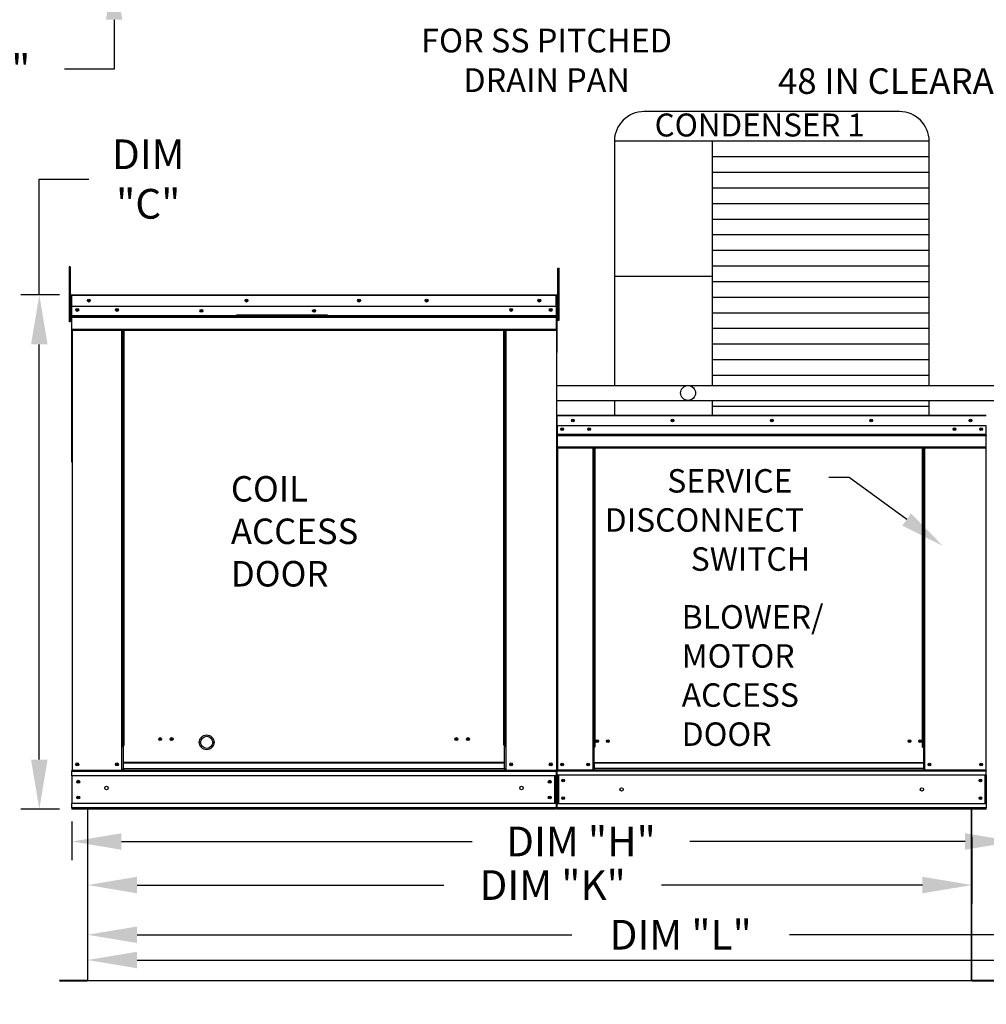
# Model space of a CAD drawing. Extents: x 6 to 2474, y 1 to 552.
# Drawn here: x 55 to 114, y 84 to 144 of the extents above; entities that cross this region are included whole.
import ezdxf
from ezdxf.enums import TextEntityAlignment as Align

# ---------------------------------------------------------------- set-up
doc = ezdxf.new("R2010")
doc.units = 0
doc.header["$LTSCALE"] = 4
doc.header["$MEASUREMENT"] = 0
doc.layers.get('0').update_dxf_attribs({"linetype": 'CONTINUOUS'})
doc.layers.get('Defpoints').update_dxf_attribs({"linetype": 'CONTINUOUS'})
doc.styles.get("Standard").update_dxf_attribs({"font": 'TXT.shx'})
doc.dimstyles.new('MOD', dxfattribs={"dimscale": 1.5, "dimtxt": 1.2, "dimasz": 2, "dimexe": 0.75, "dimexo": 0.5, "dimgap": 1, "dimtad": 0, "dimtih": 1, "dimtoh": 1, "dimzin": 0, "dimdsep": 46, "dimtxsty": 'Standard', "dimcen": 0.09, "dimadec": 0, "dimazin": 0, "dimtfac": 1, "dimtofl": 0, "dimtmove": 0, "dimatfit": 3, "dimfxl": 1, "dimtolj": 1, "dimtzin": 0, "dimarcsym": 0})

# ---------------------------------------------------------------- blocks, each defined once
blk = doc.blocks.new('*D13')
at = {"color": 0, "lineweight": -2, "transparency": 16777216}
for p, q in [((59.402, 94.524), (59.402, 90.392)), ((112.981, 94.407), (112.981, 90.392)), ((62.402, 91.517), (80.981, 91.517)), ((109.981, 91.517), (94.181, 91.517))]:
    blk.add_line(p, q, dxfattribs=at)
at = {"color": 0, "transparency": 16777216}
for points in [[(62.402, 92.017), (62.402, 91.017), (59.402, 91.517)], [(109.981, 92.017), (109.981, 91.017), (112.981, 91.517)]]:
    blk.add_solid(points, dxfattribs=at)
at = {"layer": 'Defpoints', "color": 0, "transparency": 16777216}
for p in [(59.402, 95.274), (112.981, 95.157), (112.981, 91.517)]:
    blk.add_point(p, dxfattribs=at)
at = {"color": 0, "transparency": 16777216, "insert": (87.581, 91.517), "char_height": 1.8, "attachment_point": 5}
blk.add_mtext('\\A1;DIM "K"', dxfattribs=at)
blk = doc.blocks.new('*D11')
at = {"color": 0, "lineweight": -2, "transparency": 16777216}
for p, q in [((115.564, 100.459), (115.564, 93.031)), ((58.46, 95.366), (58.46, 93.031)), ((61.46, 94.156), (82.696, 94.156)), ((112.564, 94.156), (95.896, 94.156))]:
    blk.add_line(p, q, dxfattribs=at)
at = {"color": 0, "transparency": 16777216}
for points in [[(61.46, 94.656), (61.46, 93.656), (58.46, 94.156)], [(112.564, 94.656), (112.564, 93.656), (115.564, 94.156)]]:
    blk.add_solid(points, dxfattribs=at)
at = {"layer": 'Defpoints', "color": 0, "transparency": 16777216}
for p in [(115.564, 101.209), (58.46, 96.116), (115.564, 94.156)]:
    blk.add_point(p, dxfattribs=at)
at = {"color": 0, "transparency": 16777216, "insert": (89.296, 94.156), "char_height": 1.8, "attachment_point": 5}
blk.add_mtext('\\A1;DIM "H"', dxfattribs=at)
blk = doc.blocks.new('*D10')
at = {"color": 0, "lineweight": -2, "transparency": 16777216}
for p, q in [((59.402, 94.524), (59.402, 87.382)), ((140.429, 92.469), (140.429, 87.382)), ((62.402, 88.507), (88.735, 88.507)), ((137.429, 88.507), (101.935, 88.507))]:
    blk.add_line(p, q, dxfattribs=at)
at = {"color": 0, "transparency": 16777216}
for points in [[(62.402, 89.007), (62.402, 88.007), (59.402, 88.507)], [(137.429, 89.007), (137.429, 88.007), (140.429, 88.507)]]:
    blk.add_solid(points, dxfattribs=at)
at = {"layer": 'Defpoints', "color": 0, "transparency": 16777216}
for p in [(59.402, 95.274), (140.429, 93.219), (140.429, 88.507)]:
    blk.add_point(p, dxfattribs=at)
at = {"color": 0, "transparency": 16777216, "insert": (95.335, 88.507), "char_height": 1.8, "attachment_point": 5}
blk.add_mtext('\\A1;DIM "L"', dxfattribs=at)
blk = doc.blocks.new('*D5')
at = {"color": 0, "lineweight": -2, "transparency": 16777216}
for p, q in [((56.483, 127.272), (56.483, 134.287)), ((56.483, 134.287), (59.483, 134.287)), ((57.707, 127.272), (55.358, 127.272)), ((56.483, 99.116), (56.483, 124.272)), ((57.71, 96.116), (55.358, 96.116))]:
    blk.add_line(p, q, dxfattribs=at)
at = {"color": 0, "transparency": 16777216}
for points in [[(55.983, 124.272), (56.983, 124.272), (56.483, 127.272)], [(55.983, 99.116), (56.983, 99.116), (56.483, 96.116)]]:
    blk.add_solid(points, dxfattribs=at)
at = {"layer": 'Defpoints', "color": 0, "transparency": 16777216}
for p in [(56.483, 127.272), (58.457, 127.272), (58.46, 96.116)]:
    blk.add_point(p, dxfattribs=at)
at = {"color": 0, "transparency": 16777216, "insert": (63.083, 134.287), "char_height": 1.8, "attachment_point": 5}
blk.add_mtext('\\A1;DIM\\P"C"', dxfattribs=at)
blk = doc.blocks.new('*D20')
at = {"color": 0, "lineweight": -2, "transparency": 16777216}
for p, q in [((166.673, 95.371), (166.673, 85.851)), ((59.402, 92.412), (59.402, 85.851)), ((62.402, 86.976), (117.398, 86.976)), ((163.673, 86.976), (132.398, 86.976))]:
    blk.add_line(p, q, dxfattribs=at)
at = {"color": 0, "transparency": 16777216}
for points in [[(62.402, 87.476), (62.402, 86.476), (59.402, 86.976)], [(163.673, 87.476), (163.673, 86.476), (166.673, 86.976)]]:
    blk.add_solid(points, dxfattribs=at)
at = {"layer": 'Defpoints', "color": 0, "transparency": 16777216}
for p in [(166.673, 96.121), (59.402, 93.162), (166.673, 86.976)]:
    blk.add_point(p, dxfattribs=at)
at = {"color": 0, "transparency": 16777216, "insert": (124.898, 86.976), "char_height": 1.8, "attachment_point": 5}
blk.add_mtext('\\A1;DIM "LL"', dxfattribs=at)
blk = doc.blocks.new('*D38')
at = {"color": 0, "lineweight": -2, "transparency": 16777216}
for p, q in [((61.016, 154.487), (61.016, 157.487)), ((87.111, 151.487), (59.891, 151.487)), ((87.037, 146.934), (59.891, 146.934)), ((61.016, 143.934), (61.016, 140.934)), ((61.016, 140.934), (58.016, 140.934))]:
    blk.add_line(p, q, dxfattribs=at)
at = {"color": 0, "transparency": 16777216}
for points in [[(60.516, 154.487), (61.516, 154.487), (61.016, 151.487)], [(60.516, 143.934), (61.516, 143.934), (61.016, 146.934)]]:
    blk.add_solid(points, dxfattribs=at)
at = {"layer": 'Defpoints', "color": 0, "transparency": 16777216}
for p in [(61.016, 151.487), (87.861, 151.487), (87.787, 146.934)]:
    blk.add_point(p, dxfattribs=at)
at = {"color": 0, "transparency": 16777216, "insert": (50.516, 140.934), "char_height": 1.8, "attachment_point": 5}
blk.add_mtext('\\A1;DIM "HH"', dxfattribs=at)

msp = doc.modelspace()

# ---------------------------------------------------------------- linework, layer by layer
at = {"color": 7}
for p, q in [((108.589, 138.373), (93.118, 138.373)), ((110.389, 136.573), (91.318, 136.573)), ((91.318, 136.573), (91.318, 121.781)), ((97.243, 136.573), (97.243, 121.784)), ((110.389, 121.782), (110.389, 136.573)), ((110.389, 135.627), (97.243, 135.627)), ((110.389, 134.682), (97.243, 134.682)), ((110.389, 133.736), (97.243, 133.736)), ((110.389, 132.791), (97.243, 132.791)), ((110.389, 131.845), (97.243, 131.845)), ((110.389, 130.899), (97.243, 130.899)), ((110.389, 129.954), (97.243, 129.954)), ((110.389, 129.008), (97.243, 129.008)), ((97.243, 128.379), (91.318, 128.379)), ((110.389, 128.063), (97.243, 128.063)), ((110.389, 127.117), (97.243, 127.117)), ((110.389, 126.172), (97.243, 126.172)), ((110.389, 125.226), (97.243, 125.226)), ((110.389, 124.281), (97.243, 124.281)), ((110.389, 123.335), (97.243, 123.335)), ((110.389, 122.389), (97.243, 122.389)), ((87.814, 121.781), (95.784, 121.78)), ((95.784, 121.78), (122.513, 121.78)), ((87.814, 120.877), (95.784, 120.876)), ((91.318, 120.877), (91.318, 119.98)), ((95.784, 120.876), (122.513, 120.876)), ((97.243, 120.881), (97.243, 119.98)), ((110.389, 120.498), (97.243, 120.498)), ((110.389, 119.98), (110.389, 120.878)), ((109.028, 113.656), (105.539, 116.201))]:
    msp.add_line(p, q, dxfattribs=at)
at = {"color": 7, "linetype": 'Continuous'}
for p, q in [((58.36, 128.976), (58.283, 128.976)), ((58.283, 128.976), (58.283, 128.605)), ((58.36, 128.976), (58.36, 128.605)), ((87.884, 128.531), (87.884, 128.88)), ((87.884, 128.88), (87.978, 128.88)), ((87.978, 128.531), (87.978, 128.88)), ((58.283, 128.605), (58.283, 125.643)), ((58.36, 128.605), (58.283, 128.605)), ((58.36, 128.605), (58.36, 125.643)), ((87.884, 125.737), (87.884, 128.531)), ((87.884, 128.531), (87.978, 128.531)), ((87.978, 125.737), (87.978, 128.531)), ((58.435, 127.225), (58.409, 127.225)), ((58.435, 127.225), (58.435, 117.134)), ((58.457, 127.221), (58.435, 127.221)), ((58.457, 127.272), (58.456, 127.272)), ((58.456, 127.247), (58.456, 127.272)), ((58.457, 127.247), (58.456, 127.247)), ((58.457, 127.272), (87.792, 127.272)), ((58.457, 127.266), (58.457, 127.272)), ((58.457, 127.266), (58.457, 127.225)), ((87.792, 127.225), (58.457, 127.225)), ((58.457, 126.573), (58.457, 127.225)), ((87.793, 127.272), (87.792, 127.272)), ((87.792, 127.266), (87.792, 127.272)), ((87.792, 127.225), (87.792, 127.266)), ((87.793, 127.247), (87.792, 127.247)), ((87.792, 126.573), (87.792, 127.225)), ((87.814, 127.221), (87.792, 127.221)), ((87.793, 127.247), (87.793, 127.272)), ((87.814, 127.225), (87.839, 127.225)), ((87.814, 127.225), (87.839, 127.225)), ((58.435, 126.476), (58.36, 126.476)), ((87.792, 126.573), (58.457, 126.573)), ((58.46, 126.028), (58.46, 126.573)), ((87.789, 126.573), (87.789, 126.028)), ((87.884, 126.523), (87.814, 126.523)), ((58.46, 126.028), (87.789, 126.028)), ((58.46, 126.007), (58.46, 126.028)), ((58.46, 126.007), (87.789, 126.007)), ((58.46, 125.974), (58.46, 126.007)), ((87.789, 125.974), (58.46, 125.974)), ((58.46, 125.928), (58.46, 125.974)), ((58.46, 125.928), (87.789, 125.928)), ((58.46, 125.185), (58.46, 125.928)), ((73.932, 126.036), (68.422, 126.036)), ((73.932, 125.962), (68.422, 125.962)), ((87.789, 126.028), (87.789, 126.007)), ((87.789, 126.007), (87.789, 125.974)), ((87.789, 125.974), (87.789, 125.928)), ((87.789, 125.928), (87.789, 125.185)), ((58.36, 125.643), (58.283, 125.643)), ((58.36, 125.735), (58.435, 125.735)), ((87.814, 125.825), (87.884, 125.825)), ((87.884, 125.737), (87.978, 125.737)), ((58.46, 125.185), (87.789, 125.185)), ((58.46, 125.185), (58.46, 125.139)), ((58.46, 125.139), (87.789, 125.139)), ((58.481, 125.139), (58.481, 98.481)), ((61.487, 99.983), (61.487, 125.139)), ((61.533, 99.983), (61.533, 125.139)), ((61.555, 99.983), (61.555, 125.139)), ((61.577, 99.983), (61.577, 125.139)), ((61.624, 99.983), (61.624, 125.139)), ((84.625, 99.983), (84.625, 125.139)), ((84.672, 99.983), (84.672, 125.139)), ((84.694, 99.983), (84.694, 125.139)), ((84.716, 99.983), (84.716, 125.139)), ((84.762, 99.983), (84.762, 125.139)), ((87.789, 125.139), (87.789, 125.185)), ((87.814, 119.942), (87.814, 119.336)), ((87.838, 119.942), (87.814, 119.942)), ((87.838, 119.942), (87.838, 119.336)), ((87.858, 119.939), (87.838, 119.939)), ((87.858, 119.986), (113.848, 119.986)), ((87.858, 119.986), (87.858, 119.986)), ((87.858, 119.962), (87.858, 119.986)), ((87.858, 119.981), (87.858, 119.986)), ((87.858, 119.981), (87.858, 119.942)), ((87.858, 119.962), (87.858, 119.962)), ((113.848, 119.942), (87.858, 119.942)), ((87.858, 119.336), (87.858, 119.942)), ((87.838, 119.336), (87.814, 119.336)), ((87.838, 119.336), (87.838, 98.501)), ((113.848, 119.336), (87.858, 119.336)), ((87.861, 119.336), (87.861, 118.829)), ((113.846, 118.829), (113.846, 119.336)), ((87.861, 118.829), (113.846, 118.829)), ((87.861, 118.829), (87.861, 118.809)), ((113.846, 118.809), (87.861, 118.809)), ((87.861, 118.779), (87.861, 118.809)), ((87.861, 118.779), (113.846, 118.779)), ((87.861, 118.735), (87.861, 118.779)), ((113.846, 118.735), (87.861, 118.735)), ((87.861, 118.735), (87.861, 118.045)), ((113.544, 119.177), (113.544, 119.093)), ((113.846, 118.809), (113.846, 118.829)), ((113.846, 118.779), (113.846, 118.809)), ((113.846, 118.779), (113.846, 118.735)), ((113.846, 118.045), (113.846, 118.735)), ((113.846, 118.045), (87.861, 118.045)), ((87.861, 118.045), (87.861, 118.001)), ((87.861, 118.001), (113.846, 118.001)), ((87.881, 118.001), (87.881, 98.501)), ((90.009, 118.001), (90.009, 99.875)), ((90.052, 118.001), (90.052, 99.875)), ((90.072, 118.001), (90.072, 99.875)), ((90.093, 118.001), (90.093, 99.875)), ((90.136, 118.001), (90.136, 99.875)), ((109.991, 99.875), (109.991, 118.001)), ((110.034, 99.875), (110.034, 118.001)), ((110.055, 99.875), (110.055, 118.001)), ((110.075, 99.875), (110.075, 118.001)), ((110.118, 99.875), (110.118, 118.001)), ((113.826, 118.001), (113.826, 98.501)), ((113.846, 118.001), (113.846, 118.045)), ((61.487, 98.481), (61.487, 99.983)), ((61.533, 99.983), (61.487, 99.983)), ((61.577, 99.958), (61.487, 99.958)), ((61.487, 99.911), (61.577, 99.911)), ((61.577, 99.983), (61.533, 99.983)), ((61.577, 98.939), (61.577, 99.983)), ((61.577, 99.983), (61.624, 99.983)), ((84.672, 99.983), (84.625, 99.983)), ((84.672, 99.983), (84.716, 99.983)), ((84.672, 98.939), (84.672, 99.983)), ((84.672, 99.958), (84.762, 99.958)), ((84.762, 99.911), (84.672, 99.911)), ((84.716, 99.983), (84.762, 99.983)), ((84.762, 98.481), (84.762, 99.983)), ((90.052, 99.875), (90.009, 99.875)), ((90.009, 99.875), (90.009, 98.501)), ((90.093, 99.832), (90.009, 99.832)), ((90.093, 99.875), (90.052, 99.875)), ((90.136, 99.875), (90.093, 99.875)), ((90.093, 98.928), (90.093, 99.875)), ((109.991, 99.875), (110.034, 99.875)), ((110.075, 99.875), (110.034, 99.875)), ((110.034, 99.875), (110.034, 98.928)), ((110.118, 99.832), (110.034, 99.832)), ((110.118, 99.875), (110.075, 99.875)), ((110.118, 98.501), (110.118, 99.875)), ((58.435, 98.481), (58.481, 98.481)), ((58.46, 98.481), (58.46, 98.407)), ((58.481, 98.481), (84.672, 98.481)), ((61.487, 98.528), (61.577, 98.528)), ((61.487, 98.481), (61.577, 98.481)), ((84.672, 98.939), (61.577, 98.939)), ((61.577, 98.925), (61.577, 98.939)), ((61.577, 98.925), (84.672, 98.925)), ((61.577, 98.558), (61.577, 98.925)), ((84.672, 98.558), (61.577, 98.558)), ((61.577, 98.558), (61.577, 98.481)), ((84.672, 98.925), (84.672, 98.939)), ((84.672, 98.558), (84.672, 98.925)), ((84.672, 98.558), (84.672, 98.481)), ((84.762, 98.528), (84.672, 98.528)), ((84.762, 98.481), (84.672, 98.481)), ((84.762, 98.481), (87.768, 98.481)), ((87.764, 98.481), (87.811, 98.481)), ((87.768, 98.481), (87.814, 98.481)), ((87.768, 98.475), (87.811, 98.475)), ((87.771, 98.475), (87.814, 98.475)), ((87.838, 98.501), (87.881, 98.501)), ((87.861, 98.501), (87.861, 98.433)), ((87.861, 98.433), (113.846, 98.433)), ((87.861, 98.177), (87.861, 98.433)), ((87.881, 98.501), (90.009, 98.501)), ((90.093, 98.545), (90.009, 98.545)), ((90.093, 98.501), (90.009, 98.501)), ((110.034, 98.928), (90.093, 98.928)), ((90.093, 98.928), (90.093, 98.915)), ((90.093, 98.915), (110.034, 98.915)), ((90.093, 98.915), (90.093, 98.573)), ((110.034, 98.573), (90.093, 98.573)), ((90.093, 98.501), (90.093, 98.573)), ((90.093, 98.501), (110.034, 98.501)), ((110.034, 98.915), (110.034, 98.928)), ((110.034, 98.915), (110.034, 98.573)), ((110.034, 98.573), (110.034, 98.501)), ((110.118, 98.545), (110.034, 98.545)), ((110.118, 98.501), (110.034, 98.501)), ((110.118, 98.501), (113.826, 98.501)), ((113.826, 98.501), (113.869, 98.501)), ((113.846, 98.433), (113.846, 98.501)), ((113.846, 98.177), (113.846, 98.433)), ((58.46, 98.407), (87.789, 98.407)), ((58.46, 98.132), (58.46, 98.407)), ((58.46, 98.154), (58.46, 96.438)), ((87.789, 98.132), (58.46, 98.132)), ((58.46, 98.132), (58.46, 96.465)), ((87.715, 96.465), (87.715, 98.132)), ((87.737, 98.132), (87.737, 96.465)), ((87.789, 98.407), (87.789, 96.465)), ((113.846, 98.177), (87.861, 98.177)), ((87.861, 98.177), (87.861, 96.443)), ((87.91, 98.177), (87.91, 96.443)), ((87.93, 98.177), (87.93, 96.443)), ((113.777, 96.443), (113.777, 98.177)), ((113.797, 98.177), (113.797, 96.443)), ((113.846, 98.177), (113.846, 96.443)), ((87.789, 96.465), (58.46, 96.465)), ((58.46, 96.19), (58.46, 96.465)), ((87.789, 96.19), (58.46, 96.19)), ((58.46, 96.19), (58.46, 96.116)), ((87.789, 96.116), (58.46, 96.116)), ((59.402, 96.115), (59.402, 85.772)), ((59.432, 85.771), (59.432, 96.115)), ((87.789, 96.465), (87.789, 96.19)), ((87.789, 96.116), (87.789, 96.19)), ((113.846, 96.443), (87.861, 96.443)), ((87.861, 96.187), (87.861, 96.443)), ((113.846, 96.187), (87.861, 96.187)), ((87.861, 96.187), (87.861, 96.119)), ((113.846, 96.119), (87.861, 96.119)), ((112.951, 85.771), (112.951, 96.115)), ((112.981, 85.772), (112.981, 96.115)), ((113.846, 96.443), (113.846, 96.187)), ((113.846, 96.119), (113.846, 96.187)), ((57.704, 85.751), (59.382, 85.751)), ((57.704, 85.72), (59.382, 85.72)), ((59.382, 85.751), (59.382, 85.72)), ((59.406, 85.771), (59.402, 85.771)), ((59.402, 85.771), (59.402, 85.771)), ((59.432, 85.771), (59.402, 85.771)), ((59.406, 85.771), (59.432, 85.771)), ((59.432, 85.751), (59.432, 85.771)), ((59.432, 85.751), (59.432, 85.72)), ((112.951, 85.772), (112.977, 85.772)), ((112.951, 85.771), (112.981, 85.771)), ((112.951, 85.771), (112.951, 85.752)), ((112.951, 85.752), (112.951, 85.721)), ((112.977, 85.772), (112.981, 85.772)), ((112.981, 85.772), (112.981, 85.771)), ((113.001, 85.752), (114.679, 85.752)), ((113.001, 85.752), (113.001, 85.721)), ((113.001, 85.721), (114.679, 85.721))]:
    msp.add_line(p, q, dxfattribs=at)
for p, q in [((87.814, 127.221), (87.814, 98.475)), ((87.839, 127.225), (87.839, 123.782)), ((87.839, 123.782), (87.814, 123.757)), ((105.539, 116.201), (104.304, 116.201)), ((112.951, 85.721), (59.432, 85.72))]:
    msp.add_line(p, q)
at = {"color": 7}
msp.add_lwpolyline([(91.318, 123.807), (91.318, 123.265)], dxfattribs=at)
at = {"color": 7, "linetype": 'Continuous'}
for centre, radius in [((59.482, 126.923), 0.0873), ((59.482, 126.923), 0.0454), ((69.033, 126.923), 0.0873), ((69.033, 126.923), 0.0454), ((75.854, 126.923), 0.0873), ((75.854, 126.923), 0.0454), ((79.946, 126.923), 0.0873), ((79.946, 126.923), 0.0454), ((86.767, 126.923), 0.0873), ((86.767, 126.923), 0.0454), ((58.784, 126.358), 0.0873), ((58.784, 126.358), 0.0454), ((61.184, 126.358), 0.0873), ((61.184, 126.358), 0.0454), ((66.303, 126.305), 0.0873), ((66.303, 126.305), 0.0454), ((73.124, 126.305), 0.0873), ((73.124, 126.305), 0.0454), ((85.065, 126.358), 0.0873), ((85.065, 126.358), 0.0454), ((87.465, 126.358), 0.0873), ((87.465, 126.358), 0.0454), ((95.784, 121.328), 0.452), ((88.812, 119.661), 0.0812), ((88.812, 119.661), 0.0422), ((94.833, 119.661), 0.0812), ((94.833, 119.661), 0.0422), ((100.853, 119.661), 0.0812), ((100.853, 119.661), 0.0422), ((106.874, 119.661), 0.0812), ((106.874, 119.661), 0.0422), ((112.895, 119.661), 0.0812), ((112.895, 119.661), 0.0422), ((88.162, 119.135), 0.0812), ((88.162, 119.135), 0.0422), ((89.786, 119.135), 0.0812), ((89.786, 119.135), 0.0422), ((111.92, 119.135), 0.0812), ((111.92, 119.135), 0.0422), ((113.544, 119.135), 0.0812), ((113.544, 119.135), 0.0422), ((63.803, 100.363), 0.0873), ((63.803, 100.363), 0.0454), ((64.501, 100.363), 0.0873), ((64.501, 100.363), 0.0454), ((66.623, 100.162), 0.365), ((81.748, 100.363), 0.0873), ((81.748, 100.363), 0.0454), ((82.446, 100.363), 0.0873), ((82.446, 100.363), 0.0454), ((90.279, 100.229), 0.0812), ((90.279, 100.229), 0.0422), ((90.928, 100.229), 0.0812), ((90.928, 100.229), 0.0422), ((109.199, 100.229), 0.0812), ((109.199, 100.229), 0.0422), ((109.848, 100.229), 0.0812), ((109.848, 100.229), 0.0422), ((58.784, 98.83), 0.0873), ((58.784, 98.83), 0.0454), ((61.184, 98.83), 0.0873), ((61.184, 98.83), 0.0454), ((85.065, 98.83), 0.0873), ((85.065, 98.83), 0.0454), ((87.465, 98.83), 0.0873), ((87.465, 98.83), 0.0454), ((88.162, 98.826), 0.0812), ((88.162, 98.826), 0.0422), ((89.727, 98.826), 0.0812), ((89.727, 98.826), 0.0422), ((110.4, 98.826), 0.0812), ((110.4, 98.826), 0.0422), ((113.544, 98.826), 0.0812), ((113.544, 98.826), 0.0422), ((58.844, 97.775), 0.0873), ((87.405, 97.775), 0.0873), ((88.219, 97.844), 0.0812), ((88.219, 97.844), 0.0422), ((113.488, 97.844), 0.0812), ((113.488, 97.844), 0.0422), ((58.844, 97.775), 0.0454), ((60.555, 97.397), 0.109), ((85.694, 97.397), 0.109), ((87.405, 97.775), 0.0454), ((91.759, 97.31), 0.102), ((109.948, 97.31), 0.102), ((58.844, 96.822), 0.0873), ((58.844, 96.822), 0.0454), ((87.405, 96.822), 0.0873), ((87.405, 96.822), 0.0454), ((88.219, 96.776), 0.0812), ((88.219, 96.776), 0.0422), ((113.488, 96.776), 0.0812), ((113.488, 96.776), 0.0422)]:
    msp.add_circle(centre, radius, dxfattribs=at)
msp.add_circle((66.623, 100.162), 0.45)
at = {"color": 7}
for centre, start, end in [((93.118, 136.573), 90, 180), ((108.589, 136.573), 0, 90)]:
    msp.add_arc(centre, 1.8, start, end, dxfattribs=at)
at = {"color": 7, "linetype": 'Continuous'}
for centre, radius, start, end in [((58.456, 127.225), 0.0468, 90, 180), ((58.456, 127.225), 0.0216, 90, 180), ((87.793, 127.225), 0.0468, 0, 90), ((87.793, 127.225), 0.0216, 0, 90), ((87.858, 119.942), 0.0435, 90, 180), ((87.858, 119.942), 0.0201, 90, 180), ((59.382, 85.771), 0.0503, 270, 0), ((59.382, 85.771), 0.0197, 270, 0), ((113.001, 85.771), 0.0503, 180, 270), ((113.001, 85.771), 0.0197, 180, 270)]:
    msp.add_arc(centre, radius, start, end, dxfattribs=at)
at = {"color": 7}
msp.add_solid([(108.763, 113.292), (109.293, 114.02), (111.21, 112.065)], dxfattribs=at)

# ---------------------------------------------------------------- texts
for s, p in [('FOR SS PITCHED', (87.212, 141.959)), ('DRAIN PAN', (87.212, 139.559))]:
    msp.add_text(s, height=1.44).set_placement(p, align=Align.CENTER)
at = {"color": 7, "linetype": 'Continuous'}
for s, height, p in [('48 IN CLEARANCE REQUIRED ABOVE CONDENSERS', 1.54688, (101.228, 139.449)), ('CONDENSER 1', 1.39219, (93.758, 136.866)), ('SERVICE ', 1.421, (94.521, 115.292)), ('DISCONNECT ', 1.42104, (90.731, 112.924)), ('SWITCH', 1.421, (95.942, 110.555)), ('BLOWER/', 1.421, (95.394, 107.053)), ('MOTOR', 1.421, (95.394, 104.685)), ('ACCESS', 1.421, (95.394, 102.317)), ('DOOR', 1.421, (95.394, 99.948))]:
    msp.add_text(s, height=height, dxfattribs=at).set_placement(p)
at = {"insert": (68.087, 116.292), "char_height": 1.5437, "attachment_point": 1}
msp.add_mtext('COIL\\PACCESS\\PDOOR', dxfattribs=at)

# ---------------------------------------------------------------- dimensions: what is measured, and where the dimension line sits
for base, p1, p2, text, picture, middle in [((61.016, 151.487), (87.787, 146.934), (87.861, 151.487), 'DIM "HH"', '*D38', (50.516, 140.934)), ((56.483, 127.272), (58.46, 96.116), (58.457, 127.272), 'DIM\\P"C"', '*D5', (63.083, 134.287))]:
    dim = msp.add_linear_dim(base=base, p1=p1, p2=p2, angle=90, text=text, dimstyle='MOD', override={"dimpost": '"'})
    dim.commit()
    dim.dimension.update_dxf_attribs({"geometry": picture, "text_midpoint": middle, "dimtype": 160})
for base, p1, p2, text, picture, middle in [((115.564, 94.156), (58.46, 96.116), (115.564, 101.209), 'DIM "H"', '*D11', (89.296, 94.156)), ((166.673, 86.976), (59.402, 93.162), (166.673, 96.121), 'DIM "LL"', '*D20', (124.898, 86.976)), ((112.981, 91.517), (59.402, 95.274), (112.981, 95.157), 'DIM "K"', '*D13', (87.581, 91.517)), ((140.429, 88.507), (59.402, 95.274), (140.429, 93.219), 'DIM "L"', '*D10', (95.335, 88.507))]:
    dim = msp.add_linear_dim(base=base, p1=p1, p2=p2, text=text, dimstyle='MOD', override={"dimpost": '"'})
    dim.commit()
    dim.dimension.update_dxf_attribs({"geometry": picture, "text_midpoint": middle, "dimtype": 160})

doc.saveas('drawing.dxf')
